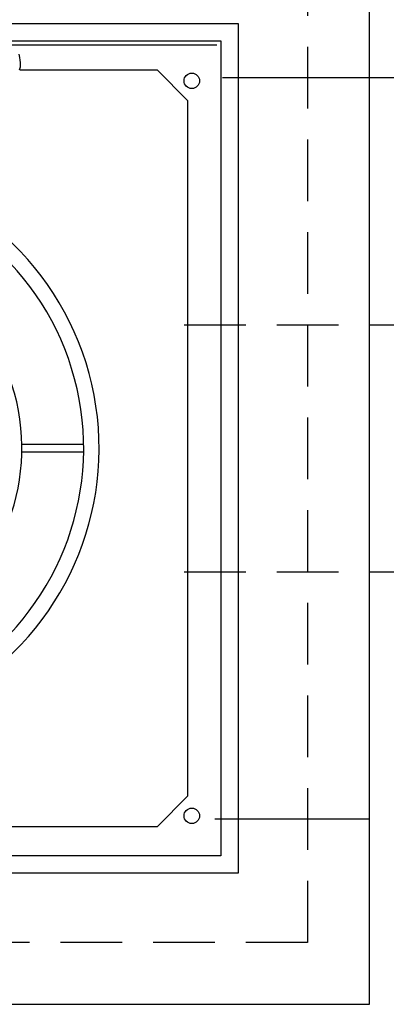
# Model space of a CAD drawing. Units: inches. Extents: x -4414 to -1771, y -2111 to 1049.
# Drawn here: x -3450 to -3439, y -1925 to -1893 of the extents above; entities that cross this region are included whole.
import ezdxf

# ---------------------------------------------------------------- set-up
doc = ezdxf.new("R2010")
doc.units = ezdxf.units.IN
doc.header["$MEASUREMENT"] = 0
doc.header["$PDMODE"] = 2
doc.header["$PDSIZE"] = 0.5
doc.linetypes.add('HIDDEN', pattern=[0.375, 0.25, -0.125])
doc.linetypes.add('PHANTOM', pattern=[2.5, 1.25, -0.25, 0.25, -0.25, 0.25, -0.25])
for name, color, linetype in [('D', 132, 'Continuous'), ('H', 30, 'HIDDEN'), ('MH', 13, 'Continuous'), ('O', 87, 'Continuous'), ('PF', 252, 'Continuous')]:
    doc.layers.add(name, color=color, linetype=linetype)
doc.styles.get("Standard").update_dxf_attribs({"font": 'romans.shx'})
doc.dimstyles.get("Standard").update_dxf_attribs({"dimscale": 20, "dimtxt": 0.12, "dimasz": 0.15, "dimexe": 0.18, "dimexo": 0.0625, "dimgap": 0.09, "dimtad": 0, "dimtih": 1, "dimtoh": 1, "dimzin": 4, "dimdsep": 46, "dimtxsty": 'Standard', "dimcen": 0, "dimclrd": 256, "dimclre": 256, "dimclrt": 110, "dimadec": 0, "dimazin": 0, "dimtfac": 1, "dimtofl": 0, "dimtmove": 0, "dimatfit": 0, "dimfxl": 1, "dimtolj": 1, "dimtzin": 0, "dimarcsym": 0})

# ---------------------------------------------------------------- blocks, each defined once
blk = doc.blocks.new('*D20')
at = {"layer": 'D', "lineweight": -2, "transparency": 16777216}
for p, q in [((-3443.894, -1895), (-3402.306, -1895)), ((-3405.906, -1898), (-3405.906, -1900.977)), ((-3405.906, -1916), (-3405.906, -1912.691)), ((-3417.129, -1919), (-3402.306, -1919))]:
    blk.add_line(p, q, dxfattribs=at)
at = {"layer": 'D', "transparency": 16777216}
for points in [[(-3406.406, -1898), (-3405.406, -1898), (-3405.906, -1895)], [(-3406.406, -1916), (-3405.406, -1916), (-3405.906, -1919)]]:
    blk.add_solid(points, dxfattribs=at)
at = {"layer": 'Defpoints', "color": 0, "transparency": 16777216}
for p in [(-3445.144, -1895), (-3405.906, -1895), (-3418.379, -1919)]:
    blk.add_point(p, dxfattribs=at)
at = {"layer": 'D', "color": 110, "transparency": 16777216, "insert": (-3405.906, -1906.834), "char_height": 2.4, "attachment_point": 5}
blk.add_mtext('\\A1;2.00\'\\P [24.00"]', dxfattribs=at)

msp = doc.modelspace()

# ---------------------------------------------------------------- linework, layer by layer
at = {"layer": 'D', "color": 2, "linetype": 'PHANTOM', "ltscale": 4}
msp.add_line((-3444.144, -1919), (-3418.379, -1919), dxfattribs=at)
at = {"layer": 'H', "ltscale": 8}
for p, q in [((-3441.144, -1891), (-3441.144, -1923)), ((-3445.144, -1903), (-3439.144, -1903)), ((-3445.144, -1911), (-3439.144, -1911)), ((-3441.144, -1923), (-3473.144, -1923))]:
    msp.add_line(p, q, dxfattribs=at)
at = {"layer": 'MH'}
for p, q in [((-3470.894, -1893.247), (-3443.39, -1893.247)), ((-3443.39, -1893.247), (-3443.39, -1920.754)), ((-3470.331, -1893.809), (-3443.953, -1893.809)), ((-3470.206, -1893.934), (-3444.081, -1893.934)), ((-3443.953, -1893.809), (-3443.953, -1920.192)), ((-3450.465, -1894.747), (-3446.019, -1894.747)), ((-3446.019, -1894.747), (-3445.019, -1895.747)), ((-3445.019, -1918.254), (-3445.019, -1895.747)), ((-3446.019, -1919.254), (-3445.019, -1918.254)), ((-3446.019, -1919.254), (-3464.725, -1919.254)), ((-3443.953, -1920.192), (-3470.331, -1920.192)), ((-3443.39, -1920.754), (-3470.894, -1920.754))]:
    msp.add_line(p, q, dxfattribs=at)
msp.add_lwpolyline([(-3450.466, -1894.75), (-3450.457, -1894.719), (-3450.449, -1894.685), (-3450.443, -1894.649), (-3450.439, -1894.609), (-3450.437, -1894.564), (-3450.439, -1894.507), (-3450.447, -1894.437), (-3450.46, -1894.348), (-3450.482, -1894.237)], dxfattribs=at)
for centre in [(-3444.894, -1895.102), (-3444.894, -1918.899)]:
    msp.add_circle(centre, 0.25, dxfattribs=at)
at = {"layer": 'O'}
for p, q in [((-3439.144, -1925), (-3439.144, -1889)), ((-3439.144, -1903), (-3434.644, -1903)), ((-3439.144, -1911), (-3434.644, -1911)), ((-3511.144, -1925), (-3439.144, -1925))]:
    msp.add_line(p, q, dxfattribs=at)
at = {"layer": 'PF', "color": 30}
for p, q in [((-3448.395, -1906.875), (-3450.395, -1906.875)), ((-3448.395, -1907.125), (-3450.395, -1907.125))]:
    msp.add_line(p, q, dxfattribs=at)
at = {"layer": 'PF'}
for radius, start, end in [(9.25, 235.9351, 84.8043), (8.75, 236.0066, 84.3825), (6.75, 225.1069, 94.0842)]:
    msp.add_arc((-3457.144, -1907), radius, start, end, dxfattribs=at)

# ---------------------------------------------------------------- dimensions: what is measured, and where the dimension line sits
at = {"layer": 'D'}
dim = msp.add_linear_dim(base=(-3405.906, -1895), p1=(-3418.379, -1919), p2=(-3445.144, -1895), angle=90, dimstyle='Standard', override={"dimlfac": 0.083333, "dimpost": "'\\X"}, dxfattribs=at)
dim.commit()
dim.dimension.update_dxf_attribs({"geometry": '*D20', "text_midpoint": (-3405.906, -1906.834), "dimtype": 160})

# ---------------------------------------------------------------- leaders
at = {"layer": 'D', "path_type": 1, "annotation_type": 0, "has_hookline": 1, "hookline_direction": 1, "horizontal_direction": (-1, 0, 0)}
msp.add_leader([(-3454.082, -1893.375), (-3447.636, -1883.476), (-3445.854, -1882.172), (-3443.203, -1881.577), (-3440.093, -1881.588), (-3438.276, -1881.588)], dimstyle='Standard', dxfattribs=at)

doc.saveas('drawing.dxf')
